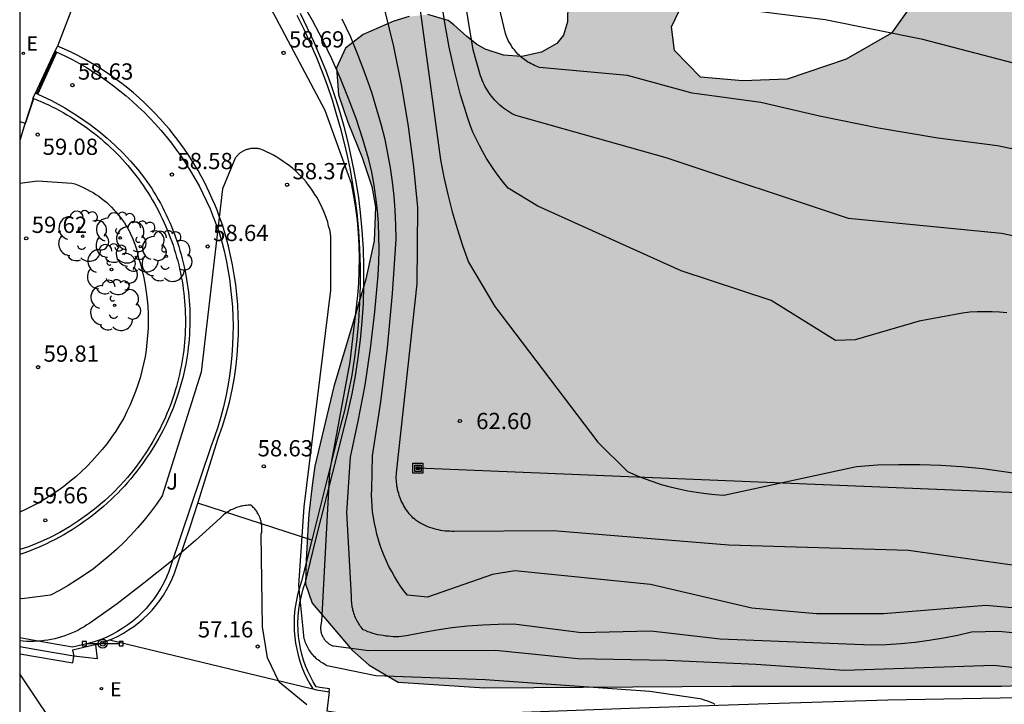
# Model space of a CAD drawing. Units: millimetres. Extents: x 584494 to 584845, y 4795290 to 4795541.
# Drawn here: x 584494 to 584539, y 4795488 to 4795520 of the extents above; entities that cross this region are included whole.
import ezdxf

# ---------------------------------------------------------------- set-up
doc = ezdxf.new("R2010")
doc.units = ezdxf.units.MM
for name, color, linetype in [('010106', 9, 'Continuous'), ('020104', 34, 'Continuous'), ('020204', 9, 'Continuous'), ('020308', 9, 'Continuous'), ('060113', 4, 'Continuous'), ('060126', 9, 'Continuous'), ('060130', 9, 'Continuous'), ('070105', 6, 'Continuous'), ('070106', 6, 'Continuous'), ('070108', 9, 'VALLA'), ('090210', 9, 'Continuous'), ('090216', 9, 'Continuous'), ('100105', 3, 'Continuous'), ('100106', 63, 'Continuous'), ('100111', 9, 'Continuous'), ('100202', 3, 'Continuous'), ('100302', 7, 'Continuous'), ('220104', 9, 'LINEA_ELECTRICA'), ('220205', 1, 'Continuous'), ('220207', 9, 'Continuous'), ('220305', 1, 'Continuous'), ('220307', 9, 'Continuous'), ('240103', 9, 'LINEA_TELEFONICA'), ('990504', 63, 'Continuous')]:
    doc.layers.add(name, color=color, linetype=linetype)
doc.layers.add('020105', color=24, linetype='Continuous', lineweight=30)
doc.styles.add('ARIAL', font='ARIAL.TTF', dxfattribs={"height": 1})
doc.styles.add('ROMANS', font='romans__.ttf', dxfattribs={"height": 1})
doc.linetypes.add('LINEA_ELECTRICA', pattern='A,7.5,-0.3,["E",Standard,S=0.25,R=0,X=-0.1,Y=-0.1],-0.3', length=8.1)
doc.linetypes.add('LINEA_TELEFONICA', pattern='A,7.5,-0.3,["T",Standard,S=0.25,R=0,X=-0.1,Y=-0.1],-0.3', length=8.1)
doc.linetypes.add('VALLA', pattern='A,1,[200,DONOSTI.shx,S=0.1,R=0,X=0,Y=0],1', length=2)

# ---------------------------------------------------------------- blocks, each defined once
blk = doc.blocks.new('ARBOL')
blk.add_circle((0, 0), 0.0587)
for centre, radius, start, end in [((-0.564, 0.381), 0.532, 92.28, 254.58), ((-0.28, 0.855), 0.3, 359.2878, 173.6078), ((0.097, 0.97), 0.21, 23.1565, 160.4665), ((0.438, 0.881), 0.24, 301.578, 139.328), ((0.656, 0.288), 0.443, 319.8556, 114.7656), ((-0.091, 0.321), 0.12, 119.14, 310.56), ((0.819, -0.249), 0.383, 235.5275, 62.0275), ((-0.556, -0.339), 0.555, 142.64, 266.54), ((-0.039, -0.384), 0.21, 189.64, 323.88), ((0.299, -0.624), 0.532, 224.67, 0.24), ((-0.301, -0.676), 0.45, 213.78, 295.32)]:
    blk.add_arc(centre, radius, start, end)
blk = doc.blocks.new('COTAPU')
blk.add_circle((0, 0), 0.075)
blk = doc.blocks.new('REGALU')
blk.add_circle((0, 0), 0.055)
blk = doc.blocks.new('PANINF')
for p, q in [((-0.749, 0), (0, 0)), ((0, 0), (0.749, 0))]:
    blk.add_line(p, q)
for points in [[(-0.749, -0.099), (-0.749, 0.099), (-0.947, 0.099), (-0.947, -0.099)], [(0.947, -0.099), (0.947, 0.099), (0.749, 0.099), (0.749, -0.099)]]:
    blk.add_lwpolyline(points, close=True)
for radius in [0.21, 0.12]:
    blk.add_circle((0, 0), radius)
blk = doc.blocks.new('POSTEH')
for points in [[(-0.23, 0.23), (0.23, 0.23), (0.23, -0.23), (-0.23, -0.23), (-0.23, 0.23)], [(-0.145, 0.145), (0.145, 0.145), (0.145, -0.145), (-0.145, -0.145), (-0.145, 0.145)], [(-0.065, 0.065), (0.065, 0.065), (0.065, -0.065), (-0.065, -0.065), (-0.065, 0.065)]]:
    blk.add_lwpolyline(points)
blk = doc.blocks.new('REGELE')
blk.add_circle((0, 0), 0.055)

msp = doc.modelspace()

# ---------------------------------------------------------------- hatches: boundary and pattern name
at = {"layer": '990504'}
h = msp.add_hatch(color=256, dxfattribs=at)
h.paths.add_polyline_path([(584740.471, 4795540.136), (584528.121, 4795540.14), (584533.324, 4795534.757), (584537.892, 4795529.317), (584538.948, 4795526.333), (584537.06, 4795523.214), (584534.292, 4795519.326), (584532.196, 4795518.118), (584529.476, 4795517.206), (584527.444, 4795517.126), (584525.484, 4795517.294), (584524.292, 4795518.526), (584524.156, 4795519.614), (584525.58, 4795522.614), (584525.78, 4795524.582), (584524.596, 4795526.918), (584521.444, 4795529.43), (584515.965, 4795531.686), (584514.024, 4795532.449), (584513.69, 4795532.492), (584512.896, 4795532.447), (584512.626, 4795532.364), (584512.356, 4795532.247), (584512.15, 4795531.943), (584512.123, 4795530.732), (584512.159, 4795529.899), (584512.277, 4795529.086), (584512.562, 4795528.135), (584513.027, 4795527.285), (584513.536, 4795526.676), (584514.175, 4795526.076), (584514.969, 4795525.434), (584516.01, 4795524.694), (584517.512, 4795523.712), (584518.465, 4795522.931), (584518.944, 4795522.313), (584519.241, 4795521.577), (584519.377, 4795520.672), (584519.364, 4795519.85), (584519.18, 4795519.224), (584518.873, 4795518.843), (584518.16, 4795518.44), (584517.253, 4795518.251), (584516.409, 4795518.303), (584515.571, 4795518.579), (584515.164, 4795518.812), (584514.717, 4795519.169), (584514.128, 4795519.701), (584513.862, 4795519.898), (584512.925, 4795520.18), (584512.058, 4795520.084), (584511.354, 4795519.88), (584509.947, 4795519.26), (584509.135, 4795518.629), (584508.712, 4795517.726), (584508.812, 4795516.474), (584509.236, 4795515.216), (584509.901, 4795513.592), (584510.349, 4795512.247), (584510.506, 4795511.318), (584510.452, 4795509.753), (584510.065, 4795507.987), (584509.453, 4795505.888), (584508.588, 4795503.039), (584507.718, 4795499.363), (584507.603, 4795498.595), (584507.447, 4795497.156), (584507.392, 4795496.424), (584507.32, 4795495.051), (584507.282, 4795493.938), (584507.601, 4795493.042), (584509.443, 4795490.879), (584510.225, 4795490.183), (584511.556, 4795489.399), (584515.532, 4795489.143), (584526.923, 4795489.215), (584539.355, 4795489.214), (584552.355, 4795489.678), (584563.458, 4795490.678), (584575.402, 4795490.998), (584585.418, 4795490.981), (584591.01, 4795490.877), (584600.836, 4795492.325), (584616.444, 4795493.389), (584624.804, 4795493.677), (584632.787, 4795493.684), (584636.651, 4795493.764), (584639.563, 4795493.86), (584641.515, 4795494.116), (584642.619, 4795494.876), (584642.051, 4795495.636), (584640.931, 4795496.244), (584639.219, 4795496.524), (584636.827, 4795496.564), (584630.204, 4795496.46), (584626.588, 4795497.364), (584622.844, 4795498.06), (584621.46, 4795499.372), (584621.236, 4795500.052), (584617.852, 4795506.108), (584620.124, 4795508.932), (584621.324, 4795510.828), (584623.212, 4795514.492), (584626.908, 4795517.204), (584631.66, 4795518.66), (584638.596, 4795518.899), (584643.044, 4795518.587), (584650.067, 4795518.483), (584653.387, 4795518.099), (584656.435, 4795517.659), (584659.227, 4795516.955), (584662.275, 4795516.011), (584664.355, 4795515.723), (584667.691, 4795515.675), (584670.811, 4795515.099), (584674.707, 4795514.451), (584678.907, 4795514.155), (584682.186, 4795514.107), (584684.09, 4795513.315), (584684.69, 4795511.859), (584685.978, 4795509.435), (584686.73, 4795507.491), (584686.754, 4795507.331), (584686.698, 4795505.803), (584686.858, 4795504.083), (584686.618, 4795502.883), (584686.114, 4795501.035), (584685.442, 4795499.411), (584683.834, 4795499.275), (584680.682, 4795499.275), (584679.226, 4795499.131), (584678.426, 4795497.779), (584678.586, 4795497.043), (584679.746, 4795494.115), (584679.786, 4795493.331), (584679.37, 4795489.923), (584678.914, 4795487.716), (584678.378, 4795485.444), (584678.162, 4795483.66), (584677.242, 4795479.316), (584676.674, 4795477.812), (584675.586, 4795476.508), (584674.554, 4795476.1), (584672.226, 4795475.956), (584671.09, 4795475.364), (584670.434, 4795474.716), (584669.762, 4795472.26), (584669.874, 4795471.852), (584670.498, 4795471.028), (584672.634, 4795470.892), (584678.09, 4795470.892), (584680.538, 4795470.828), (584683.305, 4795470.668), (584685.537, 4795470.388), (584687.865, 4795469.716), (584689.249, 4795468.404), (584689.385, 4795466.324), (584689.849, 4795463.956), (584689.449, 4795462.172), (584689.953, 4795459.508), (584691.345, 4795457.428), (584692.249, 4795456.236), (584693.913, 4795451.892), (584695.001, 4795449.292), (584696.265, 4795447.492), (584698.193, 4795445.78), (584700.296, 4795445.412), (584703.312, 4795445.164), (584708.08, 4795444.884), (584710.28, 4795444.86), (584713.312, 4795444.612), (584716.008, 4795444.252), (584719.4, 4795443.724), (584722.688, 4795442.796), (584726.408, 4795441.972), (584729.304, 4795441.188), (584732.295, 4795440.636), (584738.615, 4795438.18), (584741.999, 4795437.404), (584744.919, 4795437.132), (584749.703, 4795437.091), (584756.423, 4795439.115), (584759.135, 4795442.259), (584765.591, 4795448.075), (584774.918, 4795452.162), (584782.518, 4795457.65), (584792.03, 4795466.906), (584797.126, 4795469.034), (584805.078, 4795475.257), (584811.894, 4795483.601), (584818.942, 4795495.088), (584822.982, 4795504.296), (584828.198, 4795515.656), (584831.358, 4795519.023), (584833.782, 4795521.775), (584839.35, 4795527.815), (584841.598, 4795530.015), (584843.35, 4795532.055), (584843.774, 4795533.647), (584843.542, 4795536.143), (584842.694, 4795537.111), (584840.75, 4795538.335), (584839.319, 4795539.655), (584838.892, 4795540.134), (584798, 4795540.134), (584798.086, 4795539.633), (584796.586, 4795536.637), (584793.588, 4795536.637), (584791.339, 4795538.285), (584787.291, 4795537.836), (584780.095, 4795534.69), (584773.348, 4795531.244), (584753.708, 4795524.202), (584752.209, 4795521.506), (584751.067, 4795517.142), (584751.806, 4795510.421), (584757.872, 4795494.27), (584760.52, 4795492.57), (584766.017, 4795490.918), (584769.485, 4795490.918), (584770.492, 4795490.918), (584774.221, 4795492.315), (584780.933, 4795496.88), (584785.873, 4795500.327), (584791.746, 4795502.656), (584792.679, 4795502.656), (584793.704, 4795501.725), (584793.765, 4795501.19), (584786.688, 4795495.45), (584769.297, 4795481.028), (584762.9, 4795478.527), (584757.337, 4795478.527), (584749.827, 4795483.716), (584748.158, 4795486.124), (584744.636, 4795496.317), (584744.194, 4795499.24), (584744.08, 4795499.467), (584742.37, 4795502.866), (584741.118, 4795503.764), (584739.898, 4795504.245), (584733.464, 4795504.981), (584720.583, 4795505.077), (584716.092, 4795505.974), (584711.927, 4795513.727), (584711.682, 4795515.686), (584711.845, 4795518.859), (584711.845, 4795519.358), (584707.936, 4795527.092), (584707.393, 4795530.119), (584707.958, 4795531.676), (584711.146, 4795533.643), (584717.373, 4795533.724), (584722.277, 4795532.755), (584730.603, 4795528.822), (584732.599, 4795527.568), (584736.018, 4795527.499), (584739.766, 4795534.091), (584740.366, 4795539.935)])
h.paths.add_polyline_path([(584686.642, 4795479.236), (584685.738, 4795480.404), (584685.466, 4795482.876), (584685.49, 4795485.075), (584685.93, 4795487.067), (584686.218, 4795489.515), (584687.346, 4795491.251), (584690.514, 4795491.827), (584693.53, 4795491.827), (584697.37, 4795491.467), (584699.025, 4795490.243), (584699.257, 4795486.835), (584699.377, 4795482.379), (584698.857, 4795479.395), (584697.113, 4795478.539), (584692.177, 4795478.307), (584688.746, 4795478.26), (584687.546, 4795478.3)], flags=0)

# ---------------------------------------------------------------- linework, layer by layer
at = {"layer": '010106', "flags": 128}
msp.add_lwpolyline([(584494.117, 4795290.148), (584844.107, 4795290.141), (584844.112, 4795540.133), (584494.122, 4795540.141)], close=True, dxfattribs=at)
at = {"layer": '020104', "flags": 128}
for points, elevation in [([(584548.5, 4795512.161), (584539.171, 4795514.121), (584536.421, 4795514.481), (584533.691, 4795514.941), (584530.971, 4795515.491), (584528.271, 4795516.131), (584525.111, 4795516.551), (584522.131, 4795517.371), (584518.071, 4795517.741), (584517.991, 4795517.771), (584517.911, 4795517.801), (584517.831, 4795517.831), (584517.761, 4795517.871), (584517.681, 4795517.911), (584517.611, 4795517.951), (584517.531, 4795517.991), (584517.461, 4795518.041), (584517.391, 4795518.091), (584517.331, 4795518.141), (584517.261, 4795518.191), (584517.201, 4795518.251), (584517.131, 4795518.301), (584517.071, 4795518.361), (584517.011, 4795518.431), (584516.961, 4795518.491), (584516.911, 4795518.561), (584516.851, 4795518.621), (584516.801, 4795518.691), (584516.761, 4795518.761), (584516.711, 4795518.841), (584516.671, 4795518.911), (584516.631, 4795518.991), (584516.601, 4795519.061), (584516.561, 4795519.141), (584516.531, 4795519.221), (584516.501, 4795519.301), (584515.521, 4795523.471)], 66), ([(584541.88, 4795489.851), (584539.01, 4795490.181), (584532.12, 4795489.942), (584528.03, 4795490.222), (584523.93, 4795490.402), (584519.831, 4795490.482), (584516.041, 4795490.872), (584510.211, 4795490.852), (584508.571, 4795491.062), (584508.541, 4795491.072), (584508.511, 4795491.082), (584508.491, 4795491.092), (584508.461, 4795491.112), (584508.431, 4795491.132), (584508.401, 4795491.142), (584508.381, 4795491.162), (584508.351, 4795491.182), (584508.331, 4795491.202), (584508.301, 4795491.222), (584508.281, 4795491.242), (584508.261, 4795491.262), (584508.231, 4795491.292), (584508.211, 4795491.312), (584508.191, 4795491.332), (584508.171, 4795491.362), (584508.151, 4795491.382), (584508.141, 4795491.412), (584508.121, 4795491.442), (584508.101, 4795491.472), (584508.091, 4795491.492), (584508.081, 4795491.522), (584508.061, 4795491.552), (584508.051, 4795491.582), (584508.041, 4795491.612), (584508.031, 4795491.642), (584508.021, 4795491.672), (584508.011, 4795491.702), (584508.011, 4795491.732), (584508.001, 4795491.772), (584508.001, 4795491.802), (584507.991, 4795491.832), (584507.991, 4795491.862), (584507.991, 4795491.892), (584507.991, 4795491.922), (584507.991, 4795491.962), (584507.991, 4795491.992), (584508.001, 4795492.022), (584508.001, 4795492.052), (584508.011, 4795492.082), (584508.021, 4795492.112), (584508.021, 4795492.142), (584508.031, 4795492.172), (584508.041, 4795492.202), (584508.401, 4795499.112), (584509.341, 4795504.172), (584509.691, 4795507.222), (584509.741, 4795507.792), (584509.761, 4795508.372), (584509.771, 4795508.952), (584509.761, 4795509.532), (584509.731, 4795510.102), (584509.681, 4795510.681), (584509.601, 4795511.251), (584509.511, 4795511.821), (584509.401, 4795512.391), (584508.191, 4795515.761), (584504.502, 4795522.721)], 59), ([(584512.511, 4795520.821), (584513.511, 4795513.481), (584513.661, 4795512.681), (584513.841, 4795511.881), (584514.041, 4795511.091), (584514.271, 4795510.311), (584514.521, 4795509.531), (584514.801, 4795508.761), (584516.011, 4795506.721), (584520.761, 4795500.462), (584522.121, 4795499.112), (584522.501, 4795498.942), (584522.891, 4795498.792), (584523.291, 4795498.652), (584523.681, 4795498.522), (584524.091, 4795498.412), (584524.491, 4795498.312), (584524.901, 4795498.232), (584525.311, 4795498.162), (584525.731, 4795498.102), (584526.141, 4795498.062), (584526.561, 4795498.031), (584532.68, 4795499.351), (584533.65, 4795499.421), (584534.62, 4795499.441), (584535.59, 4795499.441), (584536.56, 4795499.411), (584537.52, 4795499.351), (584538.49, 4795499.251), (584543.62, 4795498.511)], 63), ([(584539.6, 4795506.431), (584539.26, 4795506.461), (584538.92, 4795506.481), (584538.58, 4795506.481), (584538.24, 4795506.471), (584537.9, 4795506.461), (584537.56, 4795506.421), (584535.57, 4795506.041), (584532.611, 4795505.181), (584531.711, 4795505.151), (584528.751, 4795507.001), (584524.591, 4795508.361), (584517.991, 4795511.351), (584516.631, 4795512.181), (584516.411, 4795512.441), (584516.201, 4795512.711), (584516.001, 4795512.991), (584515.811, 4795513.271), (584515.631, 4795513.551), (584515.461, 4795513.851), (584515.301, 4795514.151), (584515.151, 4795514.451), (584515.001, 4795514.761), (584514.871, 4795515.081), (584514.761, 4795515.401), (584514.431, 4795516.481), (584514.151, 4795517.581), (584513.901, 4795518.681), (584513.701, 4795519.791), (584513.531, 4795520.911)], 64), ([(584545.57, 4795516.471), (584535.731, 4795519.031), (584531.231, 4795519.941), (584522.821, 4795520.991)], 67), ([(584547.24, 4795493.761), (584535.07, 4795495.471), (584526.79, 4795495.722), (584518.701, 4795496.382), (584514.131, 4795496.352), (584514.031, 4795496.352), (584513.931, 4795496.362), (584513.831, 4795496.362), (584513.721, 4795496.372), (584513.621, 4795496.382), (584513.521, 4795496.402), (584513.421, 4795496.422), (584513.321, 4795496.442), (584513.221, 4795496.472), (584513.121, 4795496.502), (584513.021, 4795496.532), (584512.931, 4795496.572), (584512.831, 4795496.612), (584512.741, 4795496.652), (584512.651, 4795496.702), (584512.561, 4795496.752), (584512.471, 4795496.802), (584512.381, 4795496.852), (584512.321, 4795496.912), (584512.251, 4795496.972), (584512.191, 4795497.042), (584512.131, 4795497.102), (584512.071, 4795497.172), (584512.021, 4795497.242), (584511.961, 4795497.312), (584511.911, 4795497.382), (584511.861, 4795497.452), (584511.821, 4795497.532), (584511.781, 4795497.612), (584511.741, 4795497.692), (584511.701, 4795497.762), (584511.661, 4795497.852), (584511.631, 4795497.932), (584511.601, 4795498.012), (584511.581, 4795498.102), (584511.551, 4795498.182), (584511.531, 4795498.272), (584511.521, 4795498.352), (584511.501, 4795498.442), (584511.491, 4795498.532), (584511.481, 4795498.622), (584511.481, 4795498.702), (584511.471, 4795498.792), (584511.471, 4795498.882), (584511.481, 4795498.972), (584511.481, 4795499.062), (584512.431, 4795507.772), (584512.461, 4795511.291), (584512.281, 4795513.161), (584512.031, 4795515.021), (584511.721, 4795516.871), (584511.351, 4795518.701), (584510.911, 4795520.521)], 62), ([(584541.74, 4795492.661), (584538.64, 4795492.941), (584533.92, 4795492.561), (584530.84, 4795492.552), (584527.85, 4795492.822), (584523.181, 4795493.912), (584516.931, 4795494.532), (584515.901, 4795494.372), (584512.901, 4795493.322), (584511.981, 4795493.412), (584511.821, 4795493.622), (584511.671, 4795493.832), (584511.521, 4795494.052), (584511.391, 4795494.282), (584511.261, 4795494.512), (584511.131, 4795494.742), (584511.021, 4795494.982), (584510.911, 4795495.222), (584510.821, 4795495.462), (584510.731, 4795495.712), (584510.651, 4795495.962), (584510.581, 4795496.222), (584510.521, 4795496.472), (584510.461, 4795496.732), (584510.421, 4795496.992), (584510.381, 4795497.252), (584510.361, 4795497.512), (584510.341, 4795497.782), (584510.331, 4795498.042), (584510.341, 4795498.302), (584510.371, 4795499.832), (584510.751, 4795502.322), (584511.061, 4795504.822), (584511.301, 4795507.322), (584511.461, 4795509.831), (584511.451, 4795510.491), (584511.421, 4795511.151), (584511.371, 4795511.811), (584511.301, 4795512.471), (584511.201, 4795513.121), (584511.081, 4795513.781), (584510.951, 4795514.421), (584510.791, 4795515.061), (584510.611, 4795515.701), (584510.341, 4795516.581), (584510.041, 4795517.441), (584509.721, 4795518.291), (584509.371, 4795519.131), (584508.981, 4795519.961)], 61), ([(584526.17, 4795488.382), (584526.06, 4795488.432), (584525.94, 4795488.482), (584525.83, 4795488.522), (584525.71, 4795488.562), (584525.59, 4795488.602), (584525.47, 4795488.632), (584525.35, 4795488.652), (584523.16, 4795488.972), (584515.571, 4795489.512), (584510.521, 4795489.692), (584508.281, 4795490.162), (584508.221, 4795490.192), (584508.171, 4795490.222), (584508.111, 4795490.262), (584508.051, 4795490.292), (584507.991, 4795490.332), (584507.941, 4795490.372), (584507.891, 4795490.412), (584507.831, 4795490.452), (584507.781, 4795490.502), (584507.741, 4795490.542), (584507.691, 4795490.592), (584507.641, 4795490.642), (584507.601, 4795490.692), (584507.561, 4795490.742), (584507.521, 4795490.802), (584507.481, 4795490.852), (584507.441, 4795490.912), (584507.411, 4795490.972), (584507.381, 4795491.032), (584507.351, 4795491.092), (584507.321, 4795491.152), (584507.291, 4795491.212), (584507.271, 4795491.272), (584507.251, 4795491.342), (584507.231, 4795491.402), (584506.981, 4795493.862), (584507.231, 4795497.482), (584508.451, 4795507.482), (584508.461, 4795509.912), (584508.431, 4795510.092), (584508.401, 4795510.262), (584508.351, 4795510.432), (584508.311, 4795510.602), (584508.251, 4795510.772), (584508.191, 4795510.942), (584508.131, 4795511.102), (584508.061, 4795511.272), (584507.981, 4795511.432), (584507.901, 4795511.582), (584507.821, 4795511.742), (584507.721, 4795511.892), (584507.631, 4795512.042), (584507.531, 4795512.182), (584507.421, 4795512.322), (584507.311, 4795512.461), (584507.191, 4795512.601), (584507.071, 4795512.731), (584506.951, 4795512.851), (584506.821, 4795512.971), (584506.681, 4795513.091), (584506.551, 4795513.201), (584506.401, 4795513.311), (584506.261, 4795513.411), (584506.111, 4795513.511), (584505.961, 4795513.601), (584505.811, 4795513.691), (584505.651, 4795513.771), (584505.491, 4795513.851), (584505.331, 4795513.921), (584505.161, 4795513.992), (584505.131, 4795513.992), (584505.091, 4795514.002), (584505.051, 4795514.012), (584505.021, 4795514.012), (584504.981, 4795514.012), (584504.941, 4795514.012), (584504.901, 4795514.012), (584504.871, 4795514.012), (584504.831, 4795514.012), (584504.791, 4795514.002), (584504.761, 4795514.002), (584504.721, 4795513.992), (584504.681, 4795513.982), (584504.651, 4795513.972), (584504.611, 4795513.962), (584504.581, 4795513.952), (584504.541, 4795513.942), (584504.511, 4795513.932), (584504.471, 4795513.912), (584504.441, 4795513.902), (584504.411, 4795513.882), (584504.371, 4795513.862), (584504.342, 4795513.842), (584504.312, 4795513.822), (584504.282, 4795513.802), (584504.252, 4795513.772), (584504.222, 4795513.752), (584504.192, 4795513.732), (584504.172, 4795513.702), (584504.142, 4795513.672), (584504.122, 4795513.652), (584504.092, 4795513.622), (584504.072, 4795513.592), (584504.052, 4795513.562), (584503.461, 4795512.152), (584502.481, 4795503.692), (584500.681, 4795497.992), (584500.421, 4795497.612), (584500.141, 4795497.242), (584499.851, 4795496.872), (584499.551, 4795496.522), (584499.241, 4795496.182), (584498.911, 4795495.842), (584498.581, 4795495.522), (584498.231, 4795495.212), (584497.871, 4795494.922), (584497.511, 4795494.632), (584497.131, 4795494.362), (584496.741, 4795494.102), (584496.351, 4795493.862), (584495.951, 4795493.632), (584495.541, 4795493.412), (584494.221, 4795493.242), (584494.121, 4795493.26)], 58), ([(584494.122, 4795512.403), (584494.942, 4795512.522), (584496.512, 4795512.412), (584496.662, 4795512.372), (584496.812, 4795512.312), (584496.952, 4795512.252), (584497.092, 4795512.192), (584497.232, 4795512.122), (584497.372, 4795512.042), (584497.502, 4795511.972), (584497.632, 4795511.882), (584497.762, 4795511.802), (584497.892, 4795511.702), (584498.012, 4795511.612), (584498.132, 4795511.512), (584498.242, 4795511.402), (584498.352, 4795511.302), (584498.462, 4795511.182), (584498.562, 4795511.072), (584498.662, 4795510.952), (584498.762, 4795510.832), (584498.852, 4795510.702), (584498.942, 4795510.572), (584499.022, 4795510.442), (584499.102, 4795510.312), (584499.172, 4795510.172), (584499.242, 4795510.032), (584499.312, 4795509.892), (584499.362, 4795509.752), (584499.422, 4795509.602), (584499.472, 4795509.452), (584499.512, 4795509.312), (584499.552, 4795509.162), (584499.582, 4795509.002), (584499.682, 4795508.692), (584499.762, 4795508.362), (584499.842, 4795508.042), (584499.901, 4795507.712), (584499.951, 4795507.382), (584499.991, 4795507.052), (584500.021, 4795506.722), (584500.041, 4795506.392), (584500.041, 4795506.062), (584500.031, 4795505.722), (584500.011, 4795505.392), (584499.981, 4795505.062), (584499.941, 4795504.732), (584499.891, 4795504.402), (584499.821, 4795504.072), (584499.751, 4795503.752), (584499.661, 4795503.432), (584499.561, 4795503.112), (584499.451, 4795502.802), (584499.331, 4795502.492), (584499.201, 4795502.182), (584499.061, 4795501.882), (584498.911, 4795501.582), (584498.731, 4795501.282), (584498.541, 4795500.982), (584498.341, 4795500.692), (584498.141, 4795500.412), (584497.921, 4795500.132), (584497.691, 4795499.862), (584497.461, 4795499.602), (584497.211, 4795499.352), (584496.961, 4795499.112), (584496.701, 4795498.872), (584496.431, 4795498.652), (584496.151, 4795498.432), (584495.871, 4795498.222), (584495.571, 4795498.032), (584495.281, 4795497.842), (584494.971, 4795497.662), (584494.661, 4795497.502), (584494.351, 4795497.342), (584494.121, 4795497.242)], 59), ([(584507.351, 4795488.362), (584506.071, 4795489.402), (584505.531, 4795490.532), (584505.311, 4795491.962), (584505.251, 4795496.222), (584505.261, 4795496.272), (584505.271, 4795496.322), (584505.271, 4795496.372), (584505.281, 4795496.422), (584505.281, 4795496.472), (584505.281, 4795496.522), (584505.271, 4795496.572), (584505.271, 4795496.622), (584505.261, 4795496.672), (584505.261, 4795496.712), (584505.251, 4795496.762), (584505.241, 4795496.812), (584505.221, 4795496.862), (584505.211, 4795496.912), (584505.191, 4795496.962), (584505.181, 4795497.002), (584505.161, 4795497.052), (584505.141, 4795497.092), (584505.111, 4795497.142), (584505.091, 4795497.182), (584505.061, 4795497.222), (584505.041, 4795497.272), (584505.011, 4795497.312), (584504.981, 4795497.352), (584504.951, 4795497.392), (584504.921, 4795497.422), (584504.881, 4795497.462), (584504.851, 4795497.502), (584504.811, 4795497.532), (584504.771, 4795497.562), (584504.711, 4795497.562), (584504.641, 4795497.562), (584504.571, 4795497.552), (584504.501, 4795497.542), (584504.431, 4795497.532), (584504.371, 4795497.522), (584504.301, 4795497.512), (584504.231, 4795497.492), (584504.171, 4795497.472), (584504.101, 4795497.452), (584504.041, 4795497.422), (584503.981, 4795497.402), (584503.911, 4795497.372), (584503.851, 4795497.342), (584503.791, 4795497.302), (584503.731, 4795497.272), (584503.681, 4795497.232), (584503.621, 4795497.192), (584503.561, 4795497.152), (584503.511, 4795497.112), (584503.461, 4795497.072), (584503.411, 4795497.022), (584503.361, 4795496.972), (584502.221, 4795495.932), (584501.041, 4795494.922), (584499.841, 4795493.962), (584498.611, 4795493.022), (584497.351, 4795492.132), (584497.211, 4795492.042), (584497.081, 4795491.952), (584496.941, 4795491.872), (584496.791, 4795491.792), (584496.651, 4795491.722), (584496.501, 4795491.662), (584496.351, 4795491.602), (584496.201, 4795491.542), (584496.041, 4795491.492), (584495.891, 4795491.442), (584495.731, 4795491.402), (584495.571, 4795491.372), (584495.411, 4795491.342), (584495.251, 4795491.322), (584495.091, 4795491.302), (584494.931, 4795491.292), (584494.771, 4795491.282), (584494.611, 4795491.282), (584494.451, 4795491.282), (584494.281, 4795491.292), (584494.121, 4795491.312)], 57)]:
    msp.add_lwpolyline(points, dxfattribs=dict(at, elevation=elevation))
at = {"layer": '020105', "flags": 128}
for points, elevation in [([(584544.77, 4795508.961), (584539.35, 4795510.081), (584532.311, 4795510.781), (584523.901, 4795513.581), (584516.971, 4795515.521), (584516.871, 4795515.571), (584516.781, 4795515.621), (584516.681, 4795515.681), (584516.591, 4795515.741), (584516.501, 4795515.801), (584516.411, 4795515.861), (584516.331, 4795515.931), (584516.241, 4795516.001), (584516.161, 4795516.081), (584516.081, 4795516.151), (584516.011, 4795516.231), (584515.941, 4795516.321), (584515.871, 4795516.401), (584515.801, 4795516.491), (584515.741, 4795516.581), (584515.681, 4795516.671), (584515.621, 4795516.761), (584515.571, 4795516.851), (584515.521, 4795516.951), (584515.471, 4795517.051), (584515.431, 4795517.151), (584515.391, 4795517.251), (584515.351, 4795517.361), (584515.011, 4795518.561), (584514.311, 4795522.861)], 65), ([(584542.38, 4795491.431), (584539.24, 4795491.741), (584537.98, 4795491.711), (584537.34, 4795491.561), (584536.69, 4795491.431), (584536.03, 4795491.321), (584535.38, 4795491.241), (584534.72, 4795491.172), (584534.06, 4795491.132), (584533.39, 4795491.112), (584526.4, 4795491.382), (584523.2, 4795491.762), (584520.011, 4795491.682), (584516.881, 4795492.072), (584516.171, 4795492.062), (584515.461, 4795492.032), (584514.751, 4795491.982), (584514.041, 4795491.902), (584513.341, 4795491.802), (584512.641, 4795491.682), (584511.941, 4795491.542), (584511.821, 4795491.522), (584511.701, 4795491.512), (584511.581, 4795491.502), (584511.461, 4795491.502), (584511.341, 4795491.502), (584511.221, 4795491.512), (584511.101, 4795491.522), (584510.981, 4795491.532), (584510.861, 4795491.552), (584510.741, 4795491.572), (584510.621, 4795491.592), (584510.511, 4795491.622), (584510.391, 4795491.652), (584510.281, 4795491.692), (584510.161, 4795491.732), (584510.051, 4795491.782), (584509.941, 4795491.822), (584509.891, 4795491.882), (584509.851, 4795491.942), (584509.811, 4795491.992), (584509.771, 4795492.052), (584509.731, 4795492.122), (584509.691, 4795492.182), (584509.651, 4795492.242), (584509.621, 4795492.312), (584509.591, 4795492.372), (584509.561, 4795492.442), (584509.541, 4795492.512), (584509.511, 4795492.582), (584509.491, 4795492.652), (584509.471, 4795492.722), (584509.461, 4795492.792), (584509.441, 4795492.862), (584509.431, 4795492.932), (584509.421, 4795493.002), (584509.421, 4795493.072), (584509.411, 4795493.152), (584509.411, 4795493.222), (584509.411, 4795493.292), (584509.411, 4795493.362), (584509.191, 4795497.222), (584509.361, 4795499.772), (584509.721, 4795501.432), (584510.031, 4795503.102), (584510.281, 4795504.792), (584510.481, 4795506.482), (584510.631, 4795508.172), (584510.671, 4795508.772), (584510.681, 4795509.362), (584510.671, 4795509.961), (584510.651, 4795510.551), (584510.601, 4795511.141), (584510.531, 4795511.741), (584510.451, 4795512.321), (584510.341, 4795512.911), (584510.211, 4795513.491), (584509.931, 4795514.441), (584509.621, 4795515.381), (584509.271, 4795516.311), (584508.901, 4795517.231), (584508.501, 4795518.131), (584508.072, 4795519.031), (584507.612, 4795519.901), (584507.122, 4795520.771)], 60)]:
    msp.add_lwpolyline(points, dxfattribs=dict(at, elevation=elevation))
at = {"layer": '060113'}
msp.add_polyline3d([(584494.121, 4795490.714, 56.569), (584496.564, 4795490.293, 56.686), (584496.606, 4795490.606, 59.868)], dxfattribs=at)
at = {"layer": '060126'}
msp.add_polyline3d([(584499.731, 4795528.809, 59.025), (584495.861, 4795518.728, 59.124)], dxfattribs=at)
at = {"layer": '060130'}
msp.add_polyline3d([(584498.255, 4795491.352, 56.86), (584507.622, 4795489.101, 57.289)], dxfattribs=at)
at = {"layer": '070105'}
for points in [[(584508.372, 4795488.963, 59.998), (584508.385, 4795489.095, 60.051), (584507.941, 4795489.164, 60.108), (584507.776, 4795489.194, 57.26), (584507.643, 4795489.416, 57.254), (584507.513, 4795489.659, 57.247), (584507.395, 4795489.91, 57.24), (584507.291, 4795490.165, 57.234), (584507.199, 4795490.426, 57.227), (584507.121, 4795490.691, 57.22), (584507.057, 4795490.96, 57.213), (584507.006, 4795491.232, 57.207), (584506.969, 4795491.506, 57.2), (584506.947, 4795491.781, 57.193), (584506.938, 4795492.104, 57.211), (584506.949, 4795492.428, 57.228), (584506.979, 4795492.75, 57.245), (584507.028, 4795493.069, 57.263), (584507.097, 4795493.385, 57.28), (584507.185, 4795493.7, 57.297), (584507.279, 4795494.018, 57.314), (584507.755, 4795495.913, 57.43), (584509.048, 4795501.064, 57.745), (584509.254, 4795501.876, 57.784), (584509.435, 4795502.698, 57.822), (584509.591, 4795503.525, 57.86), (584509.721, 4795504.356, 57.899), (584509.826, 4795505.191, 57.937), (584509.904, 4795506.029, 57.975), (584509.956, 4795506.867, 58.021), (584509.981, 4795507.706, 58.067), (584509.981, 4795508.546, 58.112), (584509.955, 4795509.386, 58.158), (584509.903, 4795510.224, 58.204), (584509.824, 4795511.06, 58.249), (584509.738, 4795511.727, 58.285), (584509.636, 4795512.391, 58.322), (584509.517, 4795513.051, 58.358), (584509.382, 4795513.709, 58.394), (584509.231, 4795514.363, 58.43), (584509.063, 4795515.013, 58.466), (584508.88, 4795515.659, 58.502), (584508.68, 4795516.3, 58.538), (584508.465, 4795516.936, 58.574), (584508.218, 4795517.609, 58.6), (584507.953, 4795518.275, 58.626), (584507.671, 4795518.934, 58.652), (584507.371, 4795519.585, 58.678), (584507.054, 4795520.229, 58.704)], [(584506.894, 4795520.147, 58.704), (584507.208, 4795519.508, 58.678), (584507.506, 4795518.861, 58.652), (584507.787, 4795518.207, 58.626), (584508.05, 4795517.545, 58.6), (584508.295, 4795516.876, 58.574), (584508.509, 4795516.245, 58.538), (584508.707, 4795515.608, 58.502), (584508.89, 4795514.966, 58.466), (584509.056, 4795514.32, 58.43), (584509.206, 4795513.671, 58.394), (584509.34, 4795513.017, 58.358), (584509.458, 4795512.361, 58.322), (584509.56, 4795511.702, 58.285), (584509.645, 4795511.04, 58.249), (584509.723, 4795510.21, 58.204), (584509.775, 4795509.377, 58.158), (584509.801, 4795508.543, 58.112), (584509.801, 4795507.709, 58.067), (584509.776, 4795506.875, 58.021), (584509.724, 4795506.043, 57.975), (584509.647, 4795505.21, 57.937), (584509.543, 4795504.381, 57.899), (584509.414, 4795503.555, 57.86), (584509.259, 4795502.734, 57.822), (584509.079, 4795501.918, 57.784), (584508.873, 4795501.108, 57.745), (584507.58, 4795495.957, 57.43)], [(584495.833, 4795518.445, 58.785), (584496.204, 4795518.273, 58.742), (584496.538, 4795518.102, 58.72), (584496.867, 4795517.923, 58.699), (584497.191, 4795517.735, 58.677), (584497.51, 4795517.538, 58.656), (584497.824, 4795517.333, 58.634), (584498.132, 4795517.119, 58.613), (584498.434, 4795516.897, 58.591), (584498.73, 4795516.668, 58.57), (584499.02, 4795516.43, 58.548), (584499.304, 4795516.185, 58.527), (584499.581, 4795515.933, 58.505), (584499.851, 4795515.673, 58.484), (584500.114, 4795515.406, 58.462), (584500.37, 4795515.132, 58.441), (584500.619, 4795514.852, 58.419), (584500.87, 4795514.552, 58.428), (584501.112, 4795514.246, 58.436), (584501.346, 4795513.933, 58.445), (584501.571, 4795513.614, 58.454), (584501.788, 4795513.288, 58.462), (584501.995, 4795512.957, 58.471), (584502.193, 4795512.62, 58.479), (584502.381, 4795512.277, 58.488), (584502.56, 4795511.93, 58.496), (584502.729, 4795511.578, 58.505), (584502.888, 4795511.221, 58.514), (584503.037, 4795510.86, 58.522), (584503.177, 4795510.495, 58.531), (584503.305, 4795510.126, 58.539), (584503.425, 4795509.707, 58.541), (584503.532, 4795509.284, 58.542), (584503.627, 4795508.859, 58.543), (584503.709, 4795508.432, 58.545), (584503.78, 4795508.002, 58.546), (584503.838, 4795507.57, 58.547), (584503.884, 4795507.137, 58.549), (584503.918, 4795506.702, 58.55), (584503.939, 4795506.267, 58.551), (584503.948, 4795505.832, 58.553), (584503.944, 4795505.396, 58.554), (584503.928, 4795504.961, 58.555), (584503.896, 4795504.479, 58.574), (584503.849, 4795503.998, 58.593), (584503.786, 4795503.519, 58.612), (584503.708, 4795503.042, 58.631), (584503.615, 4795502.568, 58.65), (584503.507, 4795502.097, 58.669), (584503.385, 4795501.63, 58.688), (584503.247, 4795501.167, 58.707), (584503.096, 4795500.708, 58.726), (584502.929, 4795500.255, 58.745), (584501.081, 4795494.785, 58.435), (584500.987, 4795494.514, 58.433), (584500.879, 4795494.248, 58.431), (584500.756, 4795493.989, 58.429), (584500.62, 4795493.736, 58.427), (584500.471, 4795493.491, 58.425), (584500.309, 4795493.255, 58.423), (584500.134, 4795493.027, 58.421), (584499.948, 4795492.808, 58.419), (584499.751, 4795492.6, 58.417), (584499.542, 4795492.403, 58.415), (584499.327, 4795492.22, 58.413), (584499.103, 4795492.049, 58.412), (584498.87, 4795491.889, 58.41), (584498.628, 4795491.742, 58.408), (584498.38, 4795491.607, 58.406), (584498.125, 4795491.486, 58.404), (584497.864, 4795491.378, 58.402), (584497.597, 4795491.285, 58.4), (584497.326, 4795491.205, 58.398), (584496.555, 4795491.021, 58.393), (584495.143, 4795491.265, 59.84), (584494.121, 4795491.443, 59.82)], [(584494.839, 4795516.563, 59.139), (584495.735, 4795518.479, 59.125), (584495.739, 4795518.488, 59.125)], [(584494.947, 4795516.512, 58.7), (584495.833, 4795518.445, 58.785)], [(584495.861, 4795518.728, 59.124), (584495.739, 4795518.488, 59.125)], [(584495.739, 4795518.488, 59.125), (584495.777, 4795518.471, 59.105), (584495.833, 4795518.445, 58.785)], [(584502.322, 4795497.664, 57.444), (584503.264, 4795500.66, 57.656), (584503.457, 4795501.205, 57.696), (584503.628, 4795501.758, 57.735), (584503.777, 4795502.317, 57.775), (584503.904, 4795502.881, 57.814), (584504.008, 4795503.45, 57.854), (584504.09, 4795504.023, 57.893), (584504.14, 4795504.485, 57.927), (584504.174, 4795504.948, 57.96), (584504.194, 4795505.412, 57.993), (584504.199, 4795505.877, 58.027), (584504.189, 4795506.341, 58.06), (584504.165, 4795506.805, 58.093), (584504.126, 4795507.268, 58.126), (584504.072, 4795507.729, 58.16), (584504.003, 4795508.189, 58.193), (584503.92, 4795508.646, 58.226), (584503.866, 4795508.931, 58.246), (584503.805, 4795509.214, 58.266), (584503.738, 4795509.497, 58.285), (584503.665, 4795509.778, 58.305), (584503.586, 4795510.057, 58.324), (584503.501, 4795510.334, 58.344), (584503.41, 4795510.61, 58.364), (584503.314, 4795510.884, 58.383), (584503.211, 4795511.155, 58.403), (584503.103, 4795511.424, 58.422), (584502.989, 4795511.691, 58.442), (584502.869, 4795511.956, 58.462), (584502.744, 4795512.218, 58.481), (584502.613, 4795512.477, 58.501), (584502.477, 4795512.733, 58.52), (584502.335, 4795512.986, 58.54), (584502.188, 4795513.236, 58.56), (584502.035, 4795513.483, 58.579), (584501.878, 4795513.727, 58.599), (584501.715, 4795513.967, 58.618), (584501.547, 4795514.203, 58.638), (584501.374, 4795514.436, 58.658), (584501.196, 4795514.666, 58.677), (584501.013, 4795514.891, 58.697), (584500.826, 4795515.113, 58.716), (584500.597, 4795515.37, 58.739), (584500.362, 4795515.621, 58.762), (584500.121, 4795515.867, 58.784), (584499.874, 4795516.106, 58.807), (584499.62, 4795516.339, 58.83), (584499.361, 4795516.565, 58.852), (584499.096, 4795516.785, 58.875), (584498.826, 4795516.998, 58.898), (584498.55, 4795517.204, 58.92), (584498.269, 4795517.403, 58.943), (584497.984, 4795517.595, 58.966), (584497.693, 4795517.78, 58.988), (584497.398, 4795517.957, 59.011), (584497.099, 4795518.127, 59.034), (584496.795, 4795518.289, 59.056), (584496.487, 4795518.443, 59.079), (584496.176, 4795518.589, 59.102), (584495.861, 4795518.728, 59.124)], [(584494.736, 4795516.316, 59.141), (584494.726, 4795516.321, 59.14), (584494.839, 4795516.563, 59.139)], [(584494.947, 4795516.512, 58.7), (584494.908, 4795516.53, 58.703), (584494.839, 4795516.563, 58.708)], [(584494.947, 4795516.512, 58.7), (584495.578, 4795516.214, 58.658), (584496.191, 4795515.881, 58.615), (584496.784, 4795515.515, 58.573), (584497.357, 4795515.117, 58.53), (584497.757, 4795514.808, 58.509), (584498.145, 4795514.484, 58.487), (584498.519, 4795514.144, 58.465), (584498.88, 4795513.789, 58.443), (584499.225, 4795513.421, 58.422), (584499.556, 4795513.038, 58.4), (584499.871, 4795512.643, 58.378), (584499.983, 4795512.482, 58.378), (584500.093, 4795512.319, 58.378), (584500.201, 4795512.155, 58.378), (584500.305, 4795511.988, 58.378), (584500.406, 4795511.82, 58.378), (584500.504, 4795511.65, 58.378), (584500.6, 4795511.478, 58.378), (584500.692, 4795511.305, 58.378), (584500.781, 4795511.13, 58.378), (584500.867, 4795510.953, 58.378), (584500.95, 4795510.775, 58.378), (584501.03, 4795510.596, 58.378), (584501.107, 4795510.415, 58.378), (584501.181, 4795510.233, 58.378), (584501.251, 4795510.049, 58.378), (584501.318, 4795509.865, 58.378), (584501.382, 4795509.679, 58.378), (584501.443, 4795509.492, 58.378), (584501.5, 4795509.305, 58.378), (584501.554, 4795509.116, 58.378), (584501.605, 4795508.926, 58.378), (584501.652, 4795508.735, 58.378), (584501.696, 4795508.544, 58.378), (584501.737, 4795508.352, 58.378), (584501.774, 4795508.159, 58.378), (584501.808, 4795507.965, 58.378), (584501.839, 4795507.771, 58.378), (584501.866, 4795507.577, 58.378), (584501.89, 4795507.382, 58.378), (584501.91, 4795507.187, 58.378), (584501.927, 4795506.991, 58.378), (584501.94, 4795506.795, 58.378), (584501.95, 4795506.599, 58.378), (584501.957, 4795506.403, 58.378), (584501.96, 4795506.206, 58.378), (584501.959, 4795506.01, 58.378), (584501.956, 4795505.813, 58.378), (584501.948, 4795505.617, 58.378), (584501.938, 4795505.421, 58.378), (584501.924, 4795505.225, 58.378), (584501.906, 4795505.029, 58.378), (584501.885, 4795504.834, 58.378), (584501.861, 4795504.639, 58.378), (584501.833, 4795504.445, 58.378), (584501.802, 4795504.251, 58.378), (584501.767, 4795504.058, 58.378), (584501.729, 4795503.865, 58.378), (584501.646, 4795503.491, 58.378), (584501.549, 4795503.121, 58.378), (584501.44, 4795502.754, 58.378), (584501.319, 4795502.39, 58.378), (584501.185, 4795502.032, 58.378), (584501.039, 4795501.678, 58.378), (584500.881, 4795501.329, 58.378), (584500.711, 4795500.986, 58.378), (584500.529, 4795500.649, 58.378), (584500.336, 4795500.318, 58.378), (584500.132, 4795499.994, 58.378), (584499.917, 4795499.677, 58.378), (584499.788, 4795499.493, 58.378), (584499.656, 4795499.312, 58.377), (584499.52, 4795499.133, 58.376), (584499.38, 4795498.957, 58.375), (584499.237, 4795498.783, 58.375), (584499.091, 4795498.613, 58.374), (584498.941, 4795498.445, 58.373), (584498.788, 4795498.28, 58.373), (584498.632, 4795498.119, 58.372), (584498.473, 4795497.96, 58.371), (584498.311, 4795497.805, 58.37), (584498.145, 4795497.652, 58.37), (584497.977, 4795497.503, 58.369), (584497.806, 4795497.357, 58.368), (584497.632, 4795497.215, 58.368), (584497.456, 4795497.076, 58.367), (584497.277, 4795496.941, 58.366), (584497.095, 4795496.809, 58.365), (584496.91, 4795496.68, 58.365), (584496.723, 4795496.555, 58.364), (584496.534, 4795496.434, 58.363), (584496.343, 4795496.317, 58.362), (584496.149, 4795496.203, 58.362), (584495.953, 4795496.093, 58.361), (584495.755, 4795495.987, 58.36), (584495.554, 4795495.885, 58.36), (584495.352, 4795495.787, 58.359), (584495.148, 4795495.692, 58.358), (584494.943, 4795495.602, 58.357), (584494.735, 4795495.516, 58.357), (584494.526, 4795495.434, 58.356), (584494.315, 4795495.355, 58.355), (584494.121, 4795495.288, 58.355)], [(584494.736, 4795516.316, 59.141), (584494.761, 4795516.307, 59.141), (584494.906, 4795516.249, 59.143), (584495.084, 4795516.174, 59.147), (584495.261, 4795516.096, 59.15), (584495.437, 4795516.015, 59.153), (584495.612, 4795515.93, 59.156), (584495.784, 4795515.843, 59.159), (584495.956, 4795515.753, 59.162), (584496.125, 4795515.659, 59.165), (584496.293, 4795515.563, 59.168), (584496.46, 4795515.464, 59.172), (584496.624, 4795515.362, 59.175), (584496.787, 4795515.257, 59.178), (584496.948, 4795515.149, 59.181), (584497.107, 4795515.038, 59.184), (584497.264, 4795514.925, 59.187), (584497.418, 4795514.808, 59.19), (584497.571, 4795514.69, 59.193), (584497.722, 4795514.568, 59.197), (584497.871, 4795514.444, 59.2), (584498.017, 4795514.317, 59.203), (584498.161, 4795514.188, 59.206), (584498.303, 4795514.056, 59.209), (584498.443, 4795513.922, 59.212), (584498.58, 4795513.785, 59.215), (584498.715, 4795513.646, 59.219), (584498.847, 4795513.504, 59.222), (584498.977, 4795513.361, 59.225), (584499.104, 4795513.215, 59.228), (584499.228, 4795513.066, 59.231), (584499.35, 4795512.916, 59.234), (584499.47, 4795512.764, 59.237), (584499.586, 4795512.609, 59.24), (584499.7, 4795512.452, 59.244), (584499.811, 4795512.294, 59.247), (584499.92, 4795512.133, 59.25), (584500.025, 4795511.971, 59.253), (584500.128, 4795511.807, 59.256), (584500.228, 4795511.641, 59.259), (584500.325, 4795511.473, 59.262), (584500.419, 4795511.304, 59.265), (584500.509, 4795511.133, 59.269), (584500.597, 4795510.96, 59.272), (584500.682, 4795510.786, 59.275), (584500.764, 4795510.611, 59.278), (584500.843, 4795510.434, 59.281), (584500.918, 4795510.255, 59.284), (584500.991, 4795510.076, 59.287), (584501.058, 4795509.899, 59.291), (584501.123, 4795509.722, 59.294), (584501.184, 4795509.544, 59.297), (584501.242, 4795509.364, 59.3), (584501.298, 4795509.184, 59.304), (584501.35, 4795509.002, 59.307), (584501.399, 4795508.82, 59.31), (584501.445, 4795508.637, 59.314), (584501.488, 4795508.453, 59.317), (584501.528, 4795508.269, 59.32), (584501.564, 4795508.084, 59.323), (584501.597, 4795507.898, 59.327), (584501.628, 4795507.712, 59.33), (584501.655, 4795507.525, 59.333), (584501.678, 4795507.338, 59.337), (584501.699, 4795507.15, 59.34), (584501.716, 4795506.962, 59.343), (584501.731, 4795506.774, 59.346), (584501.741, 4795506.585, 59.35), (584501.749, 4795506.397, 59.353), (584501.754, 4795506.208, 59.356), (584501.755, 4795506.019, 59.359), (584501.753, 4795505.831, 59.363), (584501.748, 4795505.642, 59.366), (584501.739, 4795505.453, 59.369), (584501.728, 4795505.265, 59.373), (584501.713, 4795505.077, 59.376), (584501.695, 4795504.889, 59.379), (584501.673, 4795504.702, 59.382), (584501.649, 4795504.514, 59.386), (584501.621, 4795504.328, 59.389), (584501.59, 4795504.142, 59.392), (584501.556, 4795503.956, 59.396), (584501.519, 4795503.771, 59.399), (584501.478, 4795503.587, 59.402), (584501.435, 4795503.403, 59.405), (584501.388, 4795503.22, 59.409), (584501.338, 4795503.038, 59.412), (584501.285, 4795502.857, 59.415), (584501.229, 4795502.677, 59.419), (584501.17, 4795502.497, 59.422), (584501.108, 4795502.319, 59.425), (584501.043, 4795502.142, 59.428), (584500.975, 4795501.966, 59.432), (584500.904, 4795501.791, 59.435), (584500.829, 4795501.618, 59.438), (584500.752, 4795501.445, 59.441), (584500.672, 4795501.275, 59.445), (584500.589, 4795501.105, 59.448), (584500.503, 4795500.937, 59.451), (584500.257, 4795500.494, 59.479), (584499.991, 4795500.062, 59.507), (584499.706, 4795499.643, 59.535), (584499.402, 4795499.237, 59.563), (584499.08, 4795498.844, 59.591), (584498.742, 4795498.467, 59.619), (584498.386, 4795498.105, 59.647), (584498.018, 4795497.762, 59.633), (584497.635, 4795497.436, 59.619), (584497.238, 4795497.127, 59.605), (584496.828, 4795496.836, 59.591), (584496.405, 4795496.564, 59.577), (584495.971, 4795496.31, 59.563), (584495.525, 4795496.076, 59.549), (584495.08, 4795495.871, 59.596), (584494.518, 4795495.65, 59.614), (584494.121, 4795495.518, 59.626)], [(584498.255, 4795491.352, 56.86), (584498.391, 4795491.408, 57.23), (584498.647, 4795491.529, 57.232), (584498.895, 4795491.664, 57.234), (584499.136, 4795491.811, 57.236), (584499.369, 4795491.97, 57.238), (584499.594, 4795492.142, 57.24), (584499.809, 4795492.325, 57.241), (584500.017, 4795492.522, 57.243), (584500.215, 4795492.73, 57.245), (584500.401, 4795492.949, 57.247), (584500.576, 4795493.176, 57.249), (584500.738, 4795493.413, 57.251), (584500.887, 4795493.658, 57.253), (584501.023, 4795493.911, 57.255), (584501.145, 4795494.17, 57.257), (584501.254, 4795494.436, 57.259), (584501.348, 4795494.707, 57.261), (584501.991, 4795496.611, 57.369), (584502.322, 4795497.664, 57.444)], [(584507.58, 4795495.957, 57.43), (584507.105, 4795494.065, 57.314), (584507.012, 4795493.75, 57.297), (584506.922, 4795493.428, 57.28), (584506.851, 4795493.102, 57.263), (584506.8, 4795492.772, 57.245), (584506.769, 4795492.439, 57.228), (584506.758, 4795492.105, 57.211), (584506.767, 4795491.771, 57.193), (584506.79, 4795491.486, 57.2), (584506.828, 4795491.203, 57.207), (584506.88, 4795490.923, 57.213), (584506.947, 4795490.645, 57.22), (584507.028, 4795490.371, 57.227), (584507.122, 4795490.101, 57.234), (584507.23, 4795489.837, 57.24), (584507.352, 4795489.579, 57.247), (584507.487, 4795489.327, 57.254), (584507.622, 4795489.101, 57.289)], [(584497.608, 4795491.131, 56.953), (584497.864, 4795491.206, 57.226), (584498.13, 4795491.3, 57.228), (584498.255, 4795491.352, 56.86)], [(584496.606, 4795490.606, 59.868), (584495.075, 4795490.871, 59.835), (584494.121, 4795491.037, 59.817)], [(584497.608, 4795491.131, 56.953), (584497.593, 4795491.127, 57.224), (584496.549, 4795490.878, 58.882), (584496.606, 4795490.606, 59.868)], [(584497.608, 4795491.131, 56.953), (584497.692, 4795490.474, 59.894), (584496.606, 4795490.606, 59.868)], [(584507.622, 4795489.101, 57.289), (584507.798, 4795489.052, 60.108), (584508.372, 4795488.963, 59.998)]]:
    msp.add_polyline3d(points, dxfattribs=at)
at = {"layer": '070106'}
msp.add_polyline3d([(584507.58, 4795495.957, 57.475), (584502.322, 4795497.664, 57.444)], dxfattribs=at)
at = {"layer": '070108'}
for points in [[(584494.908, 4795516.53, 59.16), (584495.777, 4795518.471, 59.125)], [(584494.367, 4795515.166, 59.189), (584494.379, 4795515.162, 59.189), (584494.761, 4795516.307, 59.158)], [(584494.122, 4795515.246, 59.19), (584494.367, 4795515.166, 59.189)], [(584494.122, 4795515.246, 59.19), (584494.367, 4795515.166, 59.189)]]:
    msp.add_polyline3d(points, dxfattribs=at)
at = {"layer": '100105'}
msp.add_polyline3d([(584494.736, 4795516.316, 58.949), (584494.367, 4795515.166, 58.998), (584494.323, 4795515.029, 59.004), (584494.122, 4795514.381, 59.06)], dxfattribs=at)
at = {"layer": '100106', "elevation": 70.314, "flags": 128}
for points in [[(584537.06, 4795523.214), (584534.292, 4795519.326), (584532.196, 4795518.118), (584529.476, 4795517.206), (584527.444, 4795517.126), (584525.484, 4795517.294), (584524.292, 4795518.526), (584524.156, 4795519.614), (584525.58, 4795522.614)], [(584519.377, 4795520.672), (584519.364, 4795519.85), (584519.18, 4795519.224), (584518.873, 4795518.843), (584518.16, 4795518.44), (584517.253, 4795518.251), (584516.409, 4795518.303), (584515.571, 4795518.579), (584515.164, 4795518.812), (584514.717, 4795519.169), (584514.128, 4795519.701), (584513.862, 4795519.898), (584512.925, 4795520.18)], [(584512.058, 4795520.084), (584511.354, 4795519.88), (584509.947, 4795519.26), (584509.135, 4795518.629), (584508.712, 4795517.726), (584508.812, 4795516.474), (584509.236, 4795515.216), (584509.901, 4795513.592), (584510.349, 4795512.247), (584510.506, 4795511.318), (584510.452, 4795509.753), (584510.065, 4795507.987), (584509.453, 4795505.888), (584508.588, 4795503.039), (584507.718, 4795499.363), (584507.603, 4795498.595), (584507.447, 4795497.156), (584507.392, 4795496.424), (584507.32, 4795495.051), (584507.282, 4795493.938), (584507.601, 4795493.042), (584509.443, 4795490.879), (584510.225, 4795490.183), (584511.556, 4795489.399), (584515.532, 4795489.143), (584526.923, 4795489.215), (584539.355, 4795489.214), (584552.355, 4795489.678)]]:
    msp.add_lwpolyline(points, dxfattribs=at)
at = {"layer": '100111'}
msp.add_polyline3d([(584508.372, 4795488.963, 59.998), (584508.3, 4795488.313, 57.327), (584508.268, 4795488.087, 57.327), (584508.756, 4795488.003, 57.415), (584512.156, 4795487.859, 57.395), (584516.06, 4795487.971, 57.655), (584522.223, 4795488.203, 57.843), (584528.611, 4795488.419, 58.163), (584534.127, 4795488.583, 58.595), (584541.015, 4795488.71, 58.991), (584546.231, 4795488.886, 59.271), (584553.391, 4795489.158, 59.699), (584560.19, 4795489.518, 60.079), (584566.402, 4795489.946, 60.391)], dxfattribs=at)
at = {"layer": '220104'}
msp.add_polyline3d([(584666.099, 4795495.123, 65.175), (584622.252, 4795495.54, 66.167), (584564.759, 4795497.118, 64.149), (584512.469, 4795499.266, 62.517), (584512.411, 4795499.272, 62.524)], dxfattribs=at)
at = {"layer": '240103'}
msp.add_polyline3d([(584539.114, 4795484.382, 58.998), (584498.348, 4795483.495, 56.647), (584496.235, 4795486.644, 58.279), (584494.121, 4795489.793, 59.911)], dxfattribs=at)

# ---------------------------------------------------------------- block references
at = {"layer": '020204', "rotation": 359.9987685839998}
for p in [(584506.274, 4795518.412, 58.687), (584496.548, 4795516.929, 58.628), (584494.947, 4795514.647, 59.084), (584501.131, 4795512.803, 58.58), (584506.437, 4795512.336, 58.366), (584494.421, 4795509.863, 59.619), (584502.779, 4795509.488, 58.644), (584494.967, 4795503.925, 59.812), (584514.401, 4795501.443, 62.602), (584505.365, 4795499.354, 58.632), (584495.298, 4795496.864, 59.663), (584505.082, 4795491.049, 57.161)]:
    msp.add_blockref('COTAPU', p, dxfattribs=at)
at = {"layer": '090210', "rotation": 359.9987685839998}
msp.add_blockref('PANINF', (584497.945, 4795491.183, 56.943), dxfattribs=at)
at = {"layer": '090216', "rotation": 359.9987685839998}
msp.add_blockref('POSTEH', (584512.469, 4795499.266, 62.519), dxfattribs=at)
at = {"layer": '100202', "rotation": 359.9987685839998}
for p in [(584497.021, 4795509.96, 59.625), (584498.746, 4795509.883, 59.578), (584499.675, 4795509.478, 59.454), (584500.868, 4795509.037, 59.442), (584498.349, 4795508.429, 59.625), (584498.493, 4795506.777, 59.706)]:
    msp.add_blockref('ARBOL', p, dxfattribs=at)
at = {"layer": '220205', "rotation": 359.9987685839998}
msp.add_blockref('REGELE', (584497.886, 4795489.103, 56.751), dxfattribs=at)
at = {"layer": '220207', "rotation": 359.9987685839998}
msp.add_blockref('REGALU', (584494.285, 4795518.398, 59.085), dxfattribs=at)

# ---------------------------------------------------------------- texts
at = {"layer": '020308', "style": 'ARIAL'}
for s, p in [('58.69', (584506.524, 4795518.662, 58.685)), ('58.63', (584496.798, 4795517.179, 58.626)), ('59.08', (584495.174, 4795513.711, 59.082)), ('58.58', (584501.381, 4795513.053, 58.578)), ('58.37', (584506.687, 4795512.586, 58.364)), ('59.62', (584494.671, 4795510.113, 59.617)), ('58.64', (584503.029, 4795509.738, 58.642)), ('59.81', (584495.217, 4795504.175, 59.81)), ('62.60', (584515.151, 4795501.068, 62.6)), ('58.63', (584505.08, 4795499.812, 58.63)), ('59.66', (584494.705, 4795497.646, 59.661)), ('57.16', (584502.324, 4795491.466, 57.159))]:
    msp.add_text(s, height=0.75, rotation=359.9988, dxfattribs=at).set_placement(p)
at = {"layer": '100302', "style": 'ARIAL'}
msp.add_text('J', height=0.75, rotation=359.9988, dxfattribs=at).set_placement((584500.871, 4795498.282))
at = {"layer": '220305', "style": 'ROMANS'}
msp.add_text('E', height=0.65, rotation=359.9988, dxfattribs=at).set_placement((584498.288, 4795488.754, 56.749))
at = {"layer": '220307', "style": 'ROMANS'}
msp.add_text('E', height=0.65, rotation=359.9988, dxfattribs=at).set_placement((584494.431, 4795518.52, 59.083))

doc.saveas('drawing.dxf')
